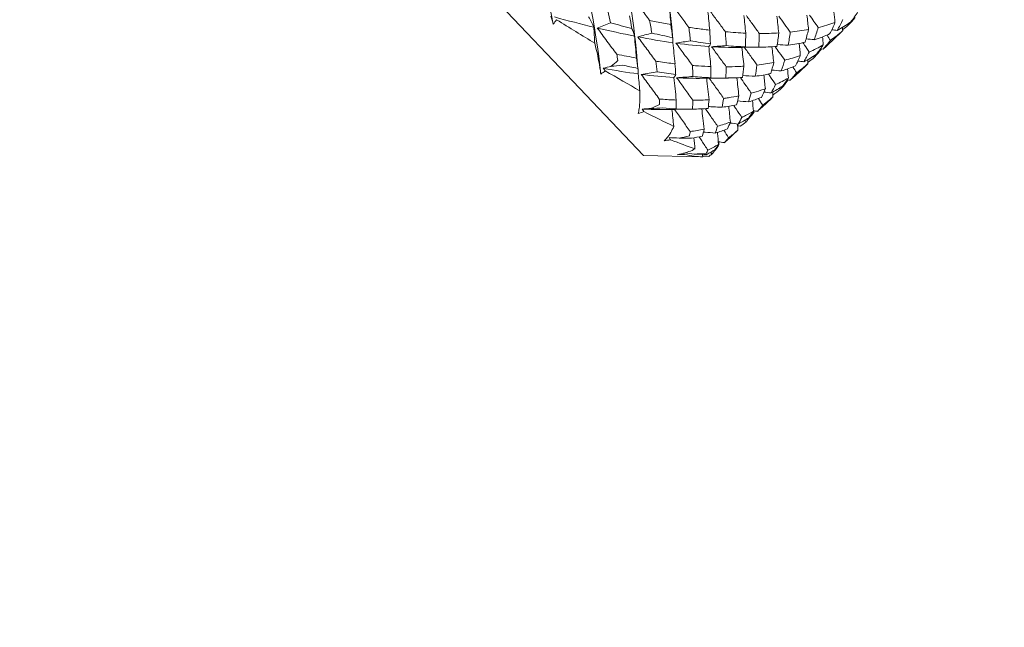
# Model space of a CAD drawing. Units: millimetres. Extents: x 24338 to 28702, y -11961 to 11336.
# Drawn here: x 26588 to 26598, y -799 to -793 of the extents above; entities that cross this region are included whole.
import ezdxf

# ---------------------------------------------------------------- set-up
doc = ezdxf.new("R2010")
doc.units = ezdxf.units.MM

msp = doc.modelspace()

# ---------------------------------------------------------------- linework, layer by layer
at = {"linetype": 'Continuous', "lineweight": 0, "extrusion": (0, 1, 0)}
for p, q in [((26588.378, -787.84), (26593.892, -793.648)), ((26596.689, -793.05), (26596.545, -793.186)), ((26595.636, -793.211), (26595.588, -793.211)), ((26595.83, -793.208), (26595.773, -793.209)), ((26594.109, -793.429), (26594.105, -793.427)), ((26594.105, -793.427), (26594.109, -793.427)), ((26594.109, -793.428), (26594.105, -793.427)), ((26594.109, -793.427), (26594.109, -793.428)), ((26594.109, -793.428), (26594.109, -793.429)), ((26596.318, -793.402), (26596.193, -793.52)), ((26595.484, -793.539), (26595.408, -793.54)), ((26595.261, -793.542), (26595.208, -793.542)), ((26593.892, -793.648), (26594.575, -794.367)), ((26595.944, -793.757), (26595.845, -793.851)), ((26594.529, -793.871), (26594.525, -793.869)), ((26594.525, -793.869), (26594.529, -793.869)), ((26594.528, -793.869), (26594.525, -793.869)), ((26594.529, -793.869), (26594.528, -793.869)), ((26594.528, -793.869), (26594.529, -793.871)), ((26594.892, -793.875), (26594.816, -793.876)), ((26595.117, -793.872), (26595.072, -793.873)), ((26595.572, -794.109), (26595.495, -794.183)), ((26594.824, -794.182), (26594.822, -794.181)), ((26594.822, -794.181), (26594.825, -794.181)), ((26594.822, -794.181), (26594.822, -794.181)), ((26594.824, -794.181), (26594.824, -794.182)), ((26594.575, -794.367), (26595.186, -794.383)), ((26594.984, -794.35), (26594.982, -794.35)), ((26594.982, -794.35), (26594.985, -794.35)), ((26594.982, -794.35), (26594.982, -794.35)), ((26594.984, -794.35), (26594.984, -794.35))]:
    msp.add_line(p, q, dxfattribs=at)
at = {"linetype": 'Continuous', "lineweight": 0}
msp.add_arc((26405.236, -967.911), 297, 5.52376, 57.28297, dxfattribs=at)
for centre, major_axis, ratio, start_param, end_param in [((26597.869, -794.89), (1.526, -8.576), 0.312679, -1.877291, -1.852363), ((26591.21, -789.413), (-2.835, 6.224), 0.288899, -2.311301, -2.285754), ((26597.665, -794.342), (1.291, -8.575), 0.253621, -1.786184, -1.762751), ((26597.39, -793.729), (1.104, -8.519), 0.189545, -1.696382, -1.674117), ((26596.352, -789.913), (0.56, -7.445), 0.083069, -1.167622, -1.14105), ((26596.298, -789.276), (0.716, -7.938), 0.041583, -1.104946, -1.083316), ((26594.582, -790.55), (-2.686, 3.728), 0.023245, -2.303932, -2.257581), ((26596.181, -788.745), (0.86, -8.146), 0.000077, -1.045604, -1.02902), ((26587.76, -787.58), (5.628, -5.634), 0.571967, 0.073582, 0.086523), ((26596.235, -791.805), (-0.036, -6.714), 0.33076, -1.390894, -1.364798), ((26591.769, -789.631), (-2.603, 5.623), 0.31837, -2.374852, -2.344015), ((26595.528, -788.057), (1.11, -8.369), 0.076353, 0.924064, 0.929224), ((26591.876, -789.399), (-2.815, 5.53), 0.351488, -2.484417, -2.44985), ((26591.949, -789.202), (-3.093, 5.386), 0.384099, -2.600254, -2.562134), ((26591.997, -789.055), (-3.437, 5.166), 0.412656, -2.723713, -2.682449), ((26592.172, -788.854), (3.669, -4.988), 0.424422, 0.301485, 0.345457), ((26594.27, -790.222), (-2.715, 3.707), 0.05073, -2.511707, -2.487429), ((26584.907, -787.71), (14.638, -5.028), 0.140701, -0.599927, -0.593491), ((26597.336, -794.679), (1.308, -8.621), 0.257151, -1.786562, -1.760069), ((26590.092, -788.211), (7.128, -3.603), 0.490087, -0.609992, -0.581731), ((26597.107, -794.088), (1.133, -8.637), 0.197065, -1.699356, -1.674428), ((26590.831, -788.625), (7.223, -3.195), 0.457085, -0.719059, -0.692191), ((26596.814, -793.444), (1.003, -8.613), 0.132876, -1.613351, -1.589946), ((26591.57, -789.03), (7.303, -2.843), 0.419501, -0.824419, -0.799092), ((26596.463, -792.753), (0.919, -8.541), 0.06504, -1.524892, -1.505027), ((26592.25, -789.383), (7.493, -2.571), 0.376113, -0.921918, -0.904104), ((26582.626, -786.586), (16.395, -6.08), 0.155224, -0.527741, -0.518021), ((26592.146, -788.826), (4.15, -4.595), 0.438649, 0.069872, 0.113844), ((26591.936, -790.652), (2.098, -4.871), 0.32326, 0.830825, 0.857907), ((26591.953, -789.008), (3.926, -4.806), 0.43611, 0.188248, 0.229512), ((26583.853, -787.878), (15.86, -5.238), 0.116471, -0.613287, -0.610573), ((26582.242, -787.367), (13.357, -5.094), 0.270308, -0.378418, -0.365056), ((26588.42, -788.106), (6.212, -4.899), 0.567583, -0.127697, -0.106644), ((26591.008, -789.2), (-3.318, 6.093), 0.342076, -2.522195, -2.496647), ((26591.664, -789.52), (-3.015, 5.414), 0.374506, -2.588913, -2.558077), ((26591.786, -789.305), (-3.262, 5.279), 0.399192, -2.703556, -2.66899), ((26591.88, -789.129), (3.568, -5.083), 0.420988, 0.316709, 0.35483), ((26593.326, -790.517), (7.641, -2.09), 0.2788, -1.106501, -1.097255), ((26591.945, -789), (4.397, -4.379), 0.440503, -0.012354, -0.003541), ((26588.465, -788.322), (6.21, -4.628), 0.571765, -0.175032, -0.16209), ((26595.815, -791.363), (0.252, -7.235), 0.197575, -1.278505, -1.252409), ((26591.123, -789.297), (7.45, -2.88), 0.418363, -0.827242, -0.79898), ((26596.164, -793.094), (0.934, -8.661), 0.072838, -1.527548, -1.505049), ((26591.882, -789.732), (7.474, -2.553), 0.375957, -0.921413, -0.900806), ((26595.8, -792.377), (0.902, -8.624), 0.006325, -1.440122, -1.422843), ((26592.631, -790.148), (7.497, -2.284), 0.329918, -1.014752, -0.999686), ((26591.845, -789.092), (4.057, -4.703), 0.439478, 0.085707, 0.123827), ((26596.477, -793.774), (1.012, -8.661), 0.136618, -1.613503, -1.587043), ((26593.689, -791.262), (7.606, -1.889), 0.225917, -1.1909, -1.18644), ((26591.59, -789.442), (3.48, -5.127), 0.414274, 0.329577, 0.360413), ((26591.729, -789.245), (3.746, -4.948), 0.42945, 0.210727, 0.245293), ((26592.955, -790.862), (7.621, -2.074), 0.278398, -1.10469, -1.093788), ((26591.708, -789.222), (4.228, -4.543), 0.440938, 0.004379, 0.012999), ((26594.002, -791.965), (7.699, -1.761), 0.168672, -1.275284, -1.275078), ((26589.237, -788.966), (6.691, -3.809), 0.543733, -0.38628, -0.365227), ((26591.934, -790.65), (2.379, -4.61), 0.393681, 0.616944, 0.644025), ((26590.857, -789.041), (-3.84, 5.885), 0.378714, -2.733786, -2.708238), ((26595.456, -792.698), (0.905, -8.673), 0.010114, -1.439606, -1.419882), ((26592.201, -790.432), (7.645, -2.312), 0.328354, -1.016092, -0.999229), ((26589.292, -789.193), (6.666, -3.53), 0.541613, -0.437635, -0.424694), ((26582.686, -787.835), (13.841, -5.212), 0.222126, -0.462017, -0.448656), ((26595.3, -790.82), (0.552, -7.68), 0.090185, -1.168204, -1.142196), ((26591.549, -789.399), (3.966, -4.761), 0.435936, 0.099599, 0.130436), ((26593.278, -791.567), (7.755, -1.913), 0.223995, -1.191567, -1.185687), ((26590.763, -788.942), (4.356, -5.591), 0.400507, 0.196693, 0.22224), ((26590.146, -789.924), (7.015, -2.78), 0.483617, -0.642529, -0.621475), ((26591.933, -790.649), (2.756, -4.275), 0.449779, 0.37845, 0.405529), ((26590.732, -788.909), (4.83, -5.21), 0.409175, 0.004832, 0.011443), ((26590.206, -790.156), (6.962, -2.535), 0.473454, -0.692892, -0.67995), ((26592.941, -791.551), (-2.854, 4.042), 0.01186, -2.293777, -2.286276), ((26583.384, -788.57), (13.984, -5.03), 0.180227, -0.547831, -0.53447), ((26594.711, -790.2), (0.835, -8.022), 0.001624, -1.051916, -1.034957), ((26591.932, -790.647), (3.214, -3.864), 0.48178, 0.11612, 0.143198), ((26591.168, -791.169), (7.134, -1.799), 0.370066, -0.923772, -0.910831), ((26592.587, -791.177), (-2.915, 4.068), 0.040467, -2.496714, -2.491668), ((26584.305, -789.54), (13.794, -4.554), 0.138769, -0.636716, -0.625402), ((26591.109, -790.938), (7.204, -1.985), 0.387468, -0.877911, -0.856858), ((26592.083, -791.964), (7.323, -1.482), 0.264869, -1.077017, -1.066998)]:
    msp.add_ellipse(centre, major_axis=major_axis, ratio=ratio, start_param=start_param, end_param=end_param, dxfattribs=at)
at = {"linetype": 'Continuous', "lineweight": 0, "extrusion": (0, 0, -1)}
for centre, major_axis, ratio, start_param, end_param in [((26590.526, -790.019), (-3.031, 4.117), 0.253408, 2.50578, 2.534196), ((26592.243, -790.842), (1.807, -4.625), 0.258028, -1.030843, -0.999897), ((26591.598, -789.881), (2.657, -5.486), 0.310999, -0.841212, -0.811391), ((26591.726, -789.665), (2.849, -5.38), 0.338843, -0.737722, -0.704082), ((26592.56, -788.58), (3.827, -4.752), 0.418448, -0.20233, -0.15384), ((26592.549, -788.568), (4.272, -4.356), 0.424667, 0.028612, 0.058474), ((26594.224, -789.858), (2.799, -3.72), 0.067513, -0.535195, -0.529474), ((26591.892, -789.439), (3.025, -5.276), 0.359368, -0.634201, -0.596658), ((26592.082, -789.203), (3.187, -5.176), 0.375546, -0.53051, -0.489504), ((26592.279, -788.964), (3.348, -5.077), 0.389756, -0.426155, -0.382253), ((26595.676, -788.62), (0.985, -8.222), 0.039844, -0.989887, -0.977377), ((26595.825, -789.357), (0.822, -7.756), 0.001558, -1.056811, -1.03754), ((26592.048, -790.855), (1.939, -4.703), 0.284165, -0.915752, -0.898792), ((26592.234, -788.918), (3.799, -4.749), 0.414845, -0.199258, -0.155357), ((26592.222, -788.905), (4.24, -4.36), 0.421804, 0.031263, 0.064765), ((26590.761, -790.267), (3.194, -3.907), 0.275234, -0.439337, -0.410922), ((26593.516, -792.156), (-2.806, 3.936), 0.04972, -1.8734, -1.865899), ((26592.297, -790.899), (1.958, -4.398), 0.336635, -0.835598, -0.804655), ((26591.503, -789.781), (3.048, -5.279), 0.364188, -0.626866, -0.597046), ((26591.646, -789.581), (3.266, -5.137), 0.384074, -0.519107, -0.485468), ((26591.825, -789.368), (3.458, -5.002), 0.397419, -0.412242, -0.3747), ((26592.026, -789.145), (3.631, -4.875), 0.407033, -0.305887, -0.264881), ((26595.245, -788.746), (1.029, -7.938), 0.075172, -0.943287, -0.936949), ((26595.397, -791.63), (0.917, -8.541), 0.062307, -1.35037, -1.338705), ((26592.002, -789.119), (4.079, -4.507), 0.420731, -0.07632, -0.035315), ((26591.789, -789.33), (3.909, -4.658), 0.418101, -0.18412, -0.146577), ((26591.596, -789.528), (3.716, -4.821), 0.41252, -0.293196, -0.259556), ((26594.669, -791.185), (0.984, -8.615), 0.120504, -1.262101, -1.256007), ((26591.784, -789.325), (4.343, -4.257), 0.42051, 0.046652, 0.084194), ((26592.074, -790.883), (2.143, -4.465), 0.359221, -0.710883, -0.693923), ((26592.338, -790.942), (2.197, -4.108), 0.410152, -0.615067, -0.584125), ((26591.437, -789.712), (3.488, -4.999), 0.40146, -0.404305, -0.374485), ((26595.08, -791.952), (0.921, -8.662), 0.054573, -1.352225, -1.338773), ((26591.577, -789.509), (4.164, -4.441), 0.422936, -0.062935, -0.029295), ((26591.029, -790.549), (3.346, -3.645), 0.289499, -0.233817, -0.205402), ((26593.256, -791.882), (-2.815, 3.996), 0.01864, -2.08618, -2.078679), ((26591.402, -789.675), (3.944, -4.648), 0.421187, -0.175663, -0.145843), ((26593.902, -790.712), (1.093, -8.642), 0.179599, -1.171604, -1.170175), ((26592.365, -790.971), (2.547, -3.747), 0.468274, -0.361084, -0.330143), ((26594.318, -791.499), (0.982, -8.665), 0.116831, -1.261023, -1.253152), ((26591.4, -789.672), (4.379, -4.241), 0.422505, 0.055423, 0.085243), ((26592.093, -790.903), (2.442, -4.16), 0.424676, -0.480768, -0.463808), ((26591.319, -790.854), (3.489, -3.346), 0.293332, -0.017122, 0.011294), ((26592.377, -790.983), (2.992, -3.319), 0.495861, -0.076393, -0.045454), ((26591.617, -791.168), (3.626, -3.035), 0.282931, 0.210263, 0.238679), ((26594.076, -789.531), (1.073, -8.235), 0.074536, -0.935129, -0.930934), ((26592.103, -790.914), (2.84, -3.784), 0.469972, -0.221665, -0.204705), ((26592.104, -790.915), (3.3, -3.354), 0.483287, 0.057317, 0.074277)]:
    msp.add_ellipse(centre, major_axis=major_axis, ratio=ratio, start_param=start_param, end_param=end_param, dxfattribs=at)
at = {"linetype": 'Continuous', "lineweight": 0}
for points, knots in [([(26591.692, -785.775), (26591.819, -786.726), (26592.155, -787.901), (26592.937, -790.446), (26593.381, -791.814), (26593.61, -792.962)], [0.0754646, 0.0754646, 0.0754646, 0.0754646, 0.133609, 0.133609, 0.1967033, 0.1967033, 0.1967033, 0.1967033]), ([(26592.116, -785.873), (26592.116, -785.874), (26592.116, -785.874), (26592.331, -787.032), (26592.794, -788.456), (26593.638, -791.184), (26594.012, -792.479), (26594.119, -793.498)], [0.067177, 0.067177, 0.067177, 0.067177, 0.0672046, 0.0672046, 0.133609, 0.133609, 0.1967033, 0.1967033, 0.1967033, 0.1967033]), ([(26592.683, -786.47), (26592.683, -786.47), (26592.683, -786.471), (26593.009, -787.746), (26593.517, -789.218), (26594.208, -791.586), (26594.436, -792.526), (26594.503, -793.3)], [0.067177, 0.067177, 0.067177, 0.067177, 0.0672046, 0.0672046, 0.133609, 0.133609, 0.1826935, 0.1826935, 0.1826935, 0.1826935]), ([(26593.325, -787.147), (26593.325, -787.147), (26593.325, -787.148), (26593.728, -788.504), (26594.238, -789.978), (26594.72, -791.885), (26594.831, -792.46), (26594.875, -792.965)], [0.06717698, 0.06717698, 0.06717698, 0.06717698, 0.06720461, 0.06720461, 0.13360897, 0.13360897, 0.16577068, 0.16577068, 0.16577068, 0.16577068]), ([(26594.641, -792.922), (26594.609, -792.88), (26594.578, -792.838), (26594.514, -792.753), (26594.482, -792.711), (26594.451, -792.668)], [-0.03230854, -0.03230854, -0.03230854, -0.03230854, -0.01615836, -0.01615836, -0.00000949, -0.00000949, -0.00000949, -0.00000949]), ([(26595.06, -792.997), (26595.032, -792.959), (26595.003, -792.92), (26594.945, -792.842), (26594.916, -792.803), (26594.886, -792.764)], [-0.03038803, -0.03038803, -0.03038803, -0.03038803, -0.01519707, -0.01519707, -0.00000742, -0.00000742, -0.00000742, -0.00000742]), ([(26593.988, -792.883), (26593.999, -792.903), (26594.009, -792.922), (26594.028, -792.96), (26594.036, -792.978), (26594.044, -792.995)], [-0.0359326, -0.0359326, -0.0359326, -0.0359326, -0.01797797, -0.01797797, -0.00002404, -0.00002404, -0.00002404, -0.00002404]), ([(26595.452, -793.044), (26595.426, -793.01), (26595.401, -792.975), (26595.348, -792.904), (26595.322, -792.869), (26595.296, -792.833)], [-0.02852002, -0.02852002, -0.02852002, -0.02852002, -0.0142618, -0.0142618, -0.00000512, -0.00000512, -0.00000512, -0.00000512]), ([(26595.814, -793.062), (26595.792, -793.031), (26595.769, -792.999), (26595.722, -792.936), (26595.699, -792.903), (26595.676, -792.871)], [-0.02695654, -0.02695654, -0.02695654, -0.02695654, -0.01347793, -0.01347793, -0.000001, -0.000001, -0.000001, -0.000001]), ([(26596.145, -793.048), (26596.125, -793.02), (26596.105, -792.991), (26596.064, -792.934), (26596.044, -792.905), (26596.023, -792.876)], [-0.02571554, -0.02571554, -0.02571554, -0.02571554, -0.01285738, -0.01285738, -0.00009808, -0.00009808, -0.00009808, -0.00009808]), ([(26596.79, -792.941), (26596.804, -792.924), (26596.818, -792.906), (26596.844, -792.87), (26596.857, -792.851), (26596.87, -792.832)], [0.00000413, 0.00000413, 0.00000413, 0.00000413, 0.01519315, 0.01519315, 0.03038361, 0.03038361, 0.03038361, 0.03038361]), ([(26594.08, -793.004), (26594.105, -792.995), (26594.129, -792.986), (26594.176, -792.968), (26594.2, -792.958), (26594.223, -792.949)], [-0.02481812, -0.02481812, -0.02481812, -0.02481812, -0.01242845, -0.01242845, -0.00003863, -0.00003863, -0.00003863, -0.00003863]), ([(26594.289, -793.284), (26594.254, -793.238), (26594.22, -793.191), (26594.15, -793.098), (26594.115, -793.051), (26594.081, -793.004)], [-0.03559949, -0.03559949, -0.03559949, -0.03559949, -0.01780494, -0.01780494, -0.00001181, -0.00001181, -0.00001181, -0.00001181]), ([(26594.451, -793.008), (26594.457, -793.023), (26594.463, -793.038), (26594.472, -793.066), (26594.477, -793.079), (26594.48, -793.091)], [-0.03459504, -0.03459504, -0.03459504, -0.03459504, -0.01731638, -0.01731638, -0.00003859, -0.00003859, -0.00003859, -0.00003859]), ([(26594.641, -792.922), (26594.665, -792.927), (26594.689, -792.932), (26594.765, -792.947), (26594.817, -792.956), (26594.869, -792.966)], [1.85648064, 1.85648064, 1.85648064, 1.85648064, 1.86593626, 1.86593626, 1.88676471, 1.88676471, 1.88676471, 1.88676471]), ([(26595.06, -792.997), (26595.111, -793.005), (26595.161, -793.012), (26595.235, -793.021), (26595.259, -793.024), (26595.284, -793.027)], [1.82810805, 1.82810805, 1.82810805, 1.82810805, 1.84893543, 1.84893543, 1.85968777, 1.85968777, 1.85968777, 1.85968777]), ([(26596.444, -792.999), (26596.437, -793.021), (26596.431, -793.043), (26596.417, -793.087), (26596.41, -793.108), (26596.403, -793.129)], [0.00000892, 0.00000892, 0.00000892, 0.00000892, 0.014074, 0.014074, 0.02814592, 0.02814592, 0.02814592, 0.02814592]), ([(26596.567, -793.068), (26596.577, -793.049), (26596.587, -793.029), (26596.606, -792.988), (26596.615, -792.967), (26596.624, -792.946)], [0.0000036, 0.0000036, 0.0000036, 0.0000036, 0.01436259, 0.01436259, 0.02872321, 0.02872321, 0.02872321, 0.02872321]), ([(26594.48, -793.091), (26594.483, -793.13), (26594.486, -793.169), (26594.493, -793.247), (26594.496, -793.286), (26594.499, -793.325)], [-0.0243651, -0.0243651, -0.0243651, -0.0243651, -0.01219204, -0.01219204, -0.00001859, -0.00001859, -0.00001859, -0.00001859]), ([(26594.514, -793.098), (26594.54, -793.092), (26594.565, -793.085), (26594.615, -793.072), (26594.64, -793.066), (26594.664, -793.059)], [-0.02379233, -0.02379233, -0.02379233, -0.02379233, -0.01190424, -0.01190424, -0.00001601, -0.00001601, -0.00001601, -0.00001601]), ([(26594.708, -793.36), (26594.676, -793.317), (26594.644, -793.273), (26594.579, -793.186), (26594.547, -793.142), (26594.514, -793.098)], [-0.03407476, -0.03407476, -0.03407476, -0.03407476, -0.01704218, -0.01704218, -0.00001096, -0.00001096, -0.00001096, -0.00001096]), ([(26594.886, -793.106), (26594.888, -793.116), (26594.89, -793.126), (26594.891, -793.145), (26594.891, -793.153), (26594.891, -793.161)], [-0.03290523, -0.03290523, -0.03290523, -0.03290523, -0.01647011, -0.01647011, -0.00003574, -0.00003574, -0.00003574, -0.00003574]), ([(26595.1, -793.405), (26595.071, -793.366), (26595.041, -793.326), (26594.983, -793.246), (26594.953, -793.206), (26594.923, -793.166)], [-0.03230854, -0.03230854, -0.03230854, -0.03230854, -0.01615836, -0.01615836, -0.00000949, -0.00000949, -0.00000949, -0.00000949]), ([(26595.293, -793.173), (26595.291, -793.179), (26595.288, -793.185), (26595.282, -793.194), (26595.278, -793.198), (26595.274, -793.202)], [-0.03095173, -0.03095173, -0.03095173, -0.03095173, -0.01549172, -0.01549172, -0.00003232, -0.00003232, -0.00003232, -0.00003232]), ([(26595.461, -793.419), (26595.435, -793.384), (26595.409, -793.348), (26595.357, -793.277), (26595.33, -793.24), (26595.304, -793.204)], [-0.03038803, -0.03038803, -0.03038803, -0.03038803, -0.01519707, -0.01519707, -0.00000742, -0.00000742, -0.00000742, -0.00000742]), ([(26595.666, -793.206), (26595.661, -793.208), (26595.655, -793.209), (26595.644, -793.21), (26595.64, -793.211), (26595.636, -793.211)], [-0.02892463, -0.02892463, -0.02892463, -0.02892463, -0.01447643, -0.01447643, -0.0055278, -0.0055278, -0.0055278, -0.0055278]), ([(26595.79, -793.4), (26595.768, -793.369), (26595.745, -793.338), (26595.7, -793.274), (26595.677, -793.242), (26595.654, -793.21)], [-0.02852002, -0.02852002, -0.02852002, -0.02852002, -0.0142618, -0.0142618, -0.00000512, -0.00000512, -0.00000512, -0.00000512]), ([(26596.086, -793.348), (26596.067, -793.321), (26596.048, -793.294), (26596.014, -793.245), (26595.999, -793.224), (26595.984, -793.202)], [-0.02695654, -0.02695654, -0.02695654, -0.02695654, -0.01347793, -0.01347793, -0.00338654, -0.00338654, -0.00338654, -0.00338654]), ([(26596.348, -793.261), (26596.332, -793.237), (26596.316, -793.213), (26596.293, -793.179), (26596.287, -793.17), (26596.28, -793.16)], [-0.02571554, -0.02571554, -0.02571554, -0.02571554, -0.01285738, -0.01285738, -0.00792557, -0.00792557, -0.00792557, -0.00792557]), ([(26596.575, -793.137), (26596.562, -793.153), (26596.55, -793.169), (26596.524, -793.199), (26596.511, -793.214), (26596.498, -793.229)], [0.00000892, 0.00000892, 0.00000892, 0.00000892, 0.014074, 0.014074, 0.02814592, 0.02814592, 0.02814592, 0.02814592]), ([(26594.708, -793.36), (26594.717, -793.361), (26594.726, -793.362), (26594.795, -793.372), (26594.854, -793.38), (26594.913, -793.387)], [1.86224905, 1.86224905, 1.86224905, 1.86224905, 1.86593311, 1.86593311, 1.89136936, 1.89136936, 1.89136936, 1.89136936]), ([(26595.1, -793.405), (26595.121, -793.407), (26595.142, -793.408), (26595.208, -793.413), (26595.253, -793.415), (26595.297, -793.417)], [1.84172014, 1.84172014, 1.84172014, 1.84172014, 1.85117576, 1.85117576, 1.87200421, 1.87200421, 1.87200421, 1.87200421]), ([(26595.461, -793.419), (26595.504, -793.419), (26595.546, -793.418), (26595.608, -793.415), (26595.629, -793.414), (26595.65, -793.412)], [1.81251709, 1.81251709, 1.81251709, 1.81251709, 1.83334447, 1.83334447, 1.84409681, 1.84409681, 1.84409681, 1.84409681]), ([(26594.513, -793.436), (26594.516, -793.447), (26594.518, -793.458), (26594.52, -793.478), (26594.52, -793.487), (26594.519, -793.495)], [-0.0359326, -0.0359326, -0.0359326, -0.0359326, -0.01797797, -0.01797797, -0.00002404, -0.00002404, -0.00002404, -0.00002404]), ([(26594.551, -793.5), (26594.58, -793.496), (26594.609, -793.491), (26594.665, -793.482), (26594.693, -793.478), (26594.721, -793.473)], [-0.0247805, -0.0247805, -0.0247805, -0.0247805, -0.01239083, -0.01239083, -0.000001, -0.000001, -0.000001, -0.000001]), ([(26594.744, -793.764), (26594.713, -793.721), (26594.681, -793.677), (26594.616, -793.589), (26594.584, -793.544), (26594.551, -793.5)], [-0.03559949, -0.03559949, -0.03559949, -0.03559949, -0.01780494, -0.01780494, -0.00001181, -0.00001181, -0.00001181, -0.00001181]), ([(26594.92, -793.502), (26594.918, -793.509), (26594.916, -793.515), (26594.909, -793.526), (26594.905, -793.53), (26594.9, -793.534)], [-0.03459504, -0.03459504, -0.03459504, -0.03459504, -0.01731638, -0.01731638, -0.00003859, -0.00003859, -0.00003859, -0.00003859]), ([(26594.9, -793.534), (26594.905, -793.574), (26594.909, -793.614), (26594.918, -793.694), (26594.922, -793.735), (26594.926, -793.775)], [-0.02435201, -0.02435201, -0.02435201, -0.02435201, -0.01217895, -0.01217895, -0.00000551, -0.00000551, -0.00000551, -0.00000551]), ([(26594.93, -793.536), (26594.96, -793.534), (26594.989, -793.532), (26595.047, -793.528), (26595.076, -793.525), (26595.105, -793.523)], [-0.02379233, -0.02379233, -0.02379233, -0.02379233, -0.01190424, -0.01190424, -0.00001601, -0.00001601, -0.00001601, -0.00001601]), ([(26595.105, -793.777), (26595.076, -793.738), (26595.047, -793.698), (26594.989, -793.618), (26594.96, -793.577), (26594.93, -793.536)], [-0.03407476, -0.03407476, -0.03407476, -0.03407476, -0.01704218, -0.01704218, -0.00001096, -0.00001096, -0.00001096, -0.00001096]), ([(26595.294, -793.536), (26595.289, -793.538), (26595.282, -793.54), (26595.271, -793.541), (26595.266, -793.542), (26595.261, -793.542)], [-0.03290523, -0.03290523, -0.03290523, -0.03290523, -0.01647011, -0.01647011, -0.00613066, -0.00613066, -0.00613066, -0.00613066]), ([(26595.728, -793.701), (26595.707, -793.67), (26595.685, -793.639), (26595.646, -793.583), (26595.629, -793.559), (26595.612, -793.535)], [-0.03038803, -0.03038803, -0.03038803, -0.03038803, -0.01519707, -0.01519707, -0.00358006, -0.00358006, -0.00358006, -0.00358006]), ([(26595.989, -793.609), (26595.971, -793.583), (26595.953, -793.557), (26595.927, -793.519), (26595.92, -793.508), (26595.913, -793.497)], [-0.02852002, -0.02852002, -0.02852002, -0.02852002, -0.0142618, -0.0142618, -0.0085557, -0.0085557, -0.0085557, -0.0085557]), ([(26595.433, -793.757), (26595.408, -793.721), (26595.383, -793.686), (26595.331, -793.614), (26595.305, -793.577), (26595.279, -793.541)], [-0.03230854, -0.03230854, -0.03230854, -0.03230854, -0.01615836, -0.01615836, -0.00000949, -0.00000949, -0.00000949, -0.00000949]), ([(26595.433, -793.757), (26595.451, -793.754), (26595.468, -793.752), (26595.523, -793.744), (26595.559, -793.738), (26595.596, -793.731)], [1.82376075, 1.82376075, 1.82376075, 1.82376075, 1.83321637, 1.83321637, 1.85404481, 1.85404481, 1.85404481, 1.85404481]), ([(26595.728, -793.701), (26595.763, -793.691), (26595.797, -793.681), (26595.846, -793.665), (26595.863, -793.66), (26595.879, -793.654)], [1.80110024, 1.80110024, 1.80110024, 1.80110024, 1.82192762, 1.82192762, 1.83267996, 1.83267996, 1.83267996, 1.83267996]), ([(26595.851, -793.83), (26595.877, -793.811), (26595.901, -793.792), (26595.937, -793.761), (26595.949, -793.751), (26595.961, -793.74)], [1.82229075, 1.82229075, 1.82229075, 1.82229075, 1.84311813, 1.84311813, 1.85387047, 1.85387047, 1.85387047, 1.85387047]), ([(26594.744, -793.764), (26594.752, -793.765), (26594.759, -793.765), (26594.821, -793.77), (26594.874, -793.773), (26594.926, -793.775)], [1.85647383, 1.85647383, 1.85647383, 1.85647383, 1.85988296, 1.85988296, 1.88455371, 1.88455371, 1.88455371, 1.88455371]), ([(26595.269, -793.845), (26595.286, -793.846), (26595.303, -793.847), (26595.352, -793.849), (26595.385, -793.851), (26595.417, -793.852)], [-0.01808202, -0.01808202, -0.01808202, -0.01808202, -0.01190424, -0.01190424, -0.00001601, -0.00001601, -0.00001601, -0.00001601]), ([(26595.627, -793.961), (26595.607, -793.931), (26595.587, -793.901), (26595.558, -793.858), (26595.549, -793.845), (26595.541, -793.832)], [-0.03230854, -0.03230854, -0.03230854, -0.03230854, -0.01615836, -0.01615836, -0.0095186, -0.0095186, -0.0095186, -0.0095186]), ([(26594.925, -793.869), (26594.919, -793.871), (26594.912, -793.873), (26594.9, -793.875), (26594.896, -793.875), (26594.892, -793.875)], [-0.0359326, -0.0359326, -0.0359326, -0.0359326, -0.01797797, -0.01797797, -0.00891319, -0.00891319, -0.00891319, -0.00891319]), ([(26595.074, -794.112), (26595.047, -794.073), (26595.02, -794.034), (26594.964, -793.954), (26594.935, -793.914), (26594.906, -793.874)], [-0.03559949, -0.03559949, -0.03559949, -0.03559949, -0.01780494, -0.01780494, -0.00007254, -0.00007254, -0.00007254, -0.00007254]), ([(26594.909, -793.873), (26594.941, -793.874), (26594.972, -793.873), (26595.036, -793.873), (26595.068, -793.873), (26595.1, -793.872)], [-0.02440831, -0.02440831, -0.02440831, -0.02440831, -0.01239083, -0.01239083, -0.000001, -0.000001, -0.000001, -0.000001]), ([(26595.199, -793.87), (26595.203, -793.902), (26595.207, -793.935), (26595.215, -794.007), (26595.219, -794.048), (26595.224, -794.088)], [-0.02200091, -0.02200091, -0.02200091, -0.02200091, -0.01219204, -0.01219204, -0.00001859, -0.00001859, -0.00001859, -0.00001859]), ([(26595.368, -794.055), (26595.344, -794.02), (26595.32, -793.986), (26595.277, -793.923), (26595.258, -793.896), (26595.239, -793.868)], [-0.03407476, -0.03407476, -0.03407476, -0.03407476, -0.01704218, -0.01704218, -0.00398756, -0.00398756, -0.00398756, -0.00398756]), ([(26595.627, -793.961), (26595.641, -793.954), (26595.654, -793.948), (26595.696, -793.927), (26595.724, -793.911), (26595.751, -793.895)], [1.83138866, 1.83138866, 1.83138866, 1.83138866, 1.84084428, 1.84084428, 1.86167273, 1.86167273, 1.86167273, 1.86167273]), ([(26595.672, -794.009), (26595.682, -793.998), (26595.691, -793.987), (26595.72, -793.952), (26595.739, -793.927), (26595.758, -793.902)], [1.85111257, 1.85111257, 1.85111257, 1.85111257, 1.86056819, 1.86056819, 1.88139664, 1.88139664, 1.88139664, 1.88139664]), ([(26595.264, -794.311), (26595.243, -794.279), (26595.221, -794.246), (26595.189, -794.198), (26595.18, -794.184), (26595.17, -794.17)], [-0.03559949, -0.03559949, -0.03559949, -0.03559949, -0.01780494, -0.01780494, -0.01045146, -0.01045146, -0.01045146, -0.01045146]), ([(26595.216, -794.117), (26595.223, -794.118), (26595.23, -794.118), (26595.273, -794.122), (26595.308, -794.126), (26595.344, -794.129)], [-0.01479164, -0.01479164, -0.01479164, -0.01479164, -0.01242845, -0.01242845, -0.00003863, -0.00003863, -0.00003863, -0.00003863]), ([(26595.366, -794.122), (26595.367, -794.125), (26595.367, -794.129), (26595.371, -794.172), (26595.375, -794.211), (26595.378, -794.251)], [-0.01331981, -0.01331981, -0.01331981, -0.01331981, -0.01219204, -0.01219204, -0.00001859, -0.00001859, -0.00001859, -0.00001859])]:
    msp.add_open_spline(points, degree=3, knots=knots, dxfattribs=at)
for points in [[(26594.044, -792.995), (26593.907, -792.962), (26593.768, -792.925), (26593.625, -792.886)], [(26596.766, -792.974), (26596.792, -792.947), (26596.816, -792.919), (26596.84, -792.89)], [(26594.054, -793.167), (26593.921, -793.086), (26593.785, -793.001), (26593.646, -792.915)], [(26594.48, -793.091), (26594.35, -793.066), (26594.217, -793.036), (26594.081, -793.004)], [(26594.451, -793.008), (26594.376, -792.989), (26594.3, -792.969), (26594.223, -792.949)], [(26594.875, -792.965), (26594.88, -793.021), (26594.885, -793.077), (26594.89, -793.133)], [(26596.444, -792.999), (26596.506, -792.984), (26596.566, -792.966), (26596.624, -792.946)], [(26596.79, -792.941), (26596.745, -792.974), (26596.697, -793.003), (26596.646, -793.03)], [(26594.89, -793.161), (26594.769, -793.144), (26594.644, -793.123), (26594.514, -793.098)], [(26594.886, -793.106), (26594.814, -793.091), (26594.74, -793.076), (26594.664, -793.059)], [(26595.452, -793.044), (26595.527, -793.051), (26595.599, -793.056), (26595.67, -793.059)], [(26595.814, -793.062), (26595.886, -793.063), (26595.956, -793.061), (26596.024, -793.057)], [(26596.145, -793.048), (26596.213, -793.041), (26596.279, -793.032), (26596.342, -793.02)], [(26596.567, -793.068), (26596.515, -793.091), (26596.46, -793.111), (26596.403, -793.129)], [(26596.575, -793.137), (26596.621, -793.105), (26596.665, -793.07), (26596.706, -793.033)], [(26596.689, -793.05), (26596.695, -793.044), (26596.701, -793.038), (26596.706, -793.033)], [(26594.054, -793.167), (26594.077, -793.258), (26594.096, -793.345), (26594.109, -793.427)], [(26595.274, -793.202), (26595.161, -793.194), (26595.044, -793.182), (26594.923, -793.166)], [(26595.293, -793.173), (26595.222, -793.164), (26595.151, -793.153), (26595.077, -793.141)], [(26595.588, -793.211), (26595.497, -793.213), (26595.402, -793.21), (26595.304, -793.204)], [(26595.666, -793.206), (26595.599, -793.203), (26595.53, -793.199), (26595.46, -793.192)], [(26596.004, -793.201), (26595.941, -793.206), (26595.876, -793.208), (26595.809, -793.209)], [(26596.305, -793.155), (26596.247, -793.169), (26596.186, -793.18), (26596.123, -793.188)], [(26596.348, -793.261), (26596.401, -793.238), (26596.451, -793.213), (26596.498, -793.185)], [(26596.545, -793.186), (26596.53, -793.201), (26596.514, -793.215), (26596.498, -793.229)], [(26594.289, -793.284), (26594.36, -793.299), (26594.43, -793.312), (26594.499, -793.325)], [(26594.503, -793.3), (26594.508, -793.356), (26594.513, -793.412), (26594.519, -793.468)], [(26596.086, -793.348), (26596.144, -793.334), (26596.199, -793.317), (26596.253, -793.299)], [(26596.427, -793.283), (26596.384, -793.314), (26596.34, -793.341), (26596.292, -793.366)], [(26596.402, -793.319), (26596.4, -793.314), (26596.397, -793.31), (26596.395, -793.306)], [(26596.402, -793.319), (26596.43, -793.289), (26596.456, -793.258), (26596.481, -793.226)], [(26594.519, -793.495), (26594.398, -793.479), (26594.274, -793.459), (26594.145, -793.434)], [(26594.227, -793.414), (26594.267, -793.41), (26594.307, -793.406), (26594.347, -793.401)], [(26594.513, -793.436), (26594.459, -793.425), (26594.403, -793.413), (26594.347, -793.401)], [(26595.79, -793.4), (26595.852, -793.393), (26595.912, -793.385), (26595.969, -793.374)], [(26596.202, -793.409), (26596.153, -793.429), (26596.103, -793.447), (26596.05, -793.463)], [(26596.213, -793.483), (26596.2, -793.462), (26596.187, -793.441), (26596.174, -793.42)], [(26596.213, -793.483), (26596.256, -793.452), (26596.297, -793.42), (26596.335, -793.385)], [(26594.536, -793.675), (26594.417, -793.608), (26594.293, -793.537), (26594.166, -793.462)], [(26594.9, -793.534), (26594.788, -793.527), (26594.672, -793.515), (26594.551, -793.5)], [(26594.92, -793.502), (26594.855, -793.493), (26594.789, -793.484), (26594.721, -793.473)], [(26595.208, -793.542), (26595.119, -793.544), (26595.026, -793.541), (26594.93, -793.536)], [(26595.294, -793.536), (26595.233, -793.533), (26595.17, -793.528), (26595.105, -793.523)], [(26595.634, -793.533), (26595.576, -793.537), (26595.517, -793.539), (26595.455, -793.539)], [(26595.937, -793.492), (26595.884, -793.503), (26595.828, -793.513), (26595.771, -793.52)], [(26595.989, -793.609), (26596.037, -793.588), (26596.082, -793.564), (26596.126, -793.539)], [(26596.193, -793.52), (26596.177, -793.535), (26596.161, -793.549), (26596.145, -793.563)], [(26596.064, -793.625), (26596.025, -793.652), (26595.984, -793.676), (26595.941, -793.699)], [(26596.039, -793.662), (26596.069, -793.63), (26596.097, -793.596), (26596.123, -793.56)], [(26594.536, -793.675), (26594.539, -793.745), (26594.537, -793.809), (26594.529, -793.869)], [(26595.837, -793.746), (26595.792, -793.764), (26595.746, -793.78), (26595.698, -793.795)], [(26596.039, -793.662), (26596.036, -793.657), (26596.033, -793.652), (26596.03, -793.647)], [(26595.105, -793.777), (26595.164, -793.777), (26595.221, -793.775), (26595.278, -793.771)], [(26595.57, -793.826), (26595.521, -793.836), (26595.47, -793.845), (26595.417, -793.852)], [(26595.845, -793.851), (26595.828, -793.867), (26595.811, -793.881), (26595.794, -793.896)], [(26595.851, -793.83), (26595.836, -793.807), (26595.821, -793.783), (26595.805, -793.759)], [(26594.816, -793.876), (26594.733, -793.877), (26594.648, -793.875), (26594.56, -793.871)], [(26594.899, -794.057), (26594.796, -794.008), (26594.689, -793.954), (26594.578, -793.897)], [(26594.655, -793.865), (26594.698, -793.863), (26594.74, -793.862), (26594.783, -793.86)], [(26594.925, -793.869), (26594.878, -793.867), (26594.831, -793.864), (26594.783, -793.86)], [(26595.266, -793.866), (26595.212, -793.869), (26595.157, -793.871), (26595.1, -793.872)], [(26594.899, -794.057), (26594.88, -794.104), (26594.856, -794.145), (26594.825, -794.181)], [(26595.368, -794.055), (26595.415, -794.042), (26595.461, -794.027), (26595.505, -794.011)], [(26595.501, -794.021), (26595.53, -794.025), (26595.559, -794.028), (26595.588, -794.032)], [(26595.583, -794.05), (26595.592, -794.052), (26595.601, -794.053), (26595.61, -794.055)], [(26595.702, -793.965), (26595.666, -793.989), (26595.628, -794.011), (26595.588, -794.032)], [(26595.672, -794.009), (26595.669, -794.003), (26595.665, -793.997), (26595.662, -793.991)], [(26595.074, -794.112), (26595.125, -794.105), (26595.175, -794.097), (26595.224, -794.088)], [(26595.204, -794.163), (26595.167, -794.171), (26595.129, -794.177), (26595.089, -794.183)], [(26595.473, -794.084), (26595.431, -794.1), (26595.388, -794.115), (26595.344, -794.129)], [(26595.486, -794.179), (26595.47, -794.153), (26595.453, -794.126), (26595.435, -794.098)], [(26595.486, -794.179), (26595.521, -794.153), (26595.554, -794.125), (26595.586, -794.096)], [(26595.127, -794.297), (26595.046, -794.27), (26594.959, -794.237), (26594.866, -794.2)], [(26594.957, -794.182), (26595.001, -794.183), (26595.045, -794.183), (26595.089, -794.183)], [(26595.264, -794.311), (26595.304, -794.293), (26595.342, -794.272), (26595.378, -794.251)], [(26595.306, -794.355), (26595.333, -794.324), (26595.359, -794.291), (26595.383, -794.256)], [(26595.376, -794.221), (26595.397, -794.224), (26595.419, -794.228), (26595.441, -794.231)], [(26595.382, -794.222), (26595.382, -794.233), (26595.383, -794.245), (26595.383, -794.256)], [(26595.495, -794.183), (26595.477, -794.199), (26595.459, -794.216), (26595.441, -794.231)], [(26595.127, -794.297), (26595.085, -794.32), (26595.038, -794.337), (26594.985, -794.35)], [(26595.209, -794.384), (26595.152, -794.381), (26595.087, -794.372), (26595.015, -794.357)], [(26595.119, -794.353), (26595.164, -794.354), (26595.209, -794.356), (26595.254, -794.357)], [(26595.209, -794.384), (26595.201, -794.383), (26595.194, -794.383), (26595.186, -794.383)], [(26595.34, -794.306), (26595.312, -794.324), (26595.284, -794.341), (26595.254, -794.357)], [(26595.306, -794.355), (26595.302, -794.348), (26595.298, -794.341), (26595.294, -794.334)]]:
    msp.add_open_spline(points, degree=3, dxfattribs=at)

doc.saveas('drawing.dxf')
